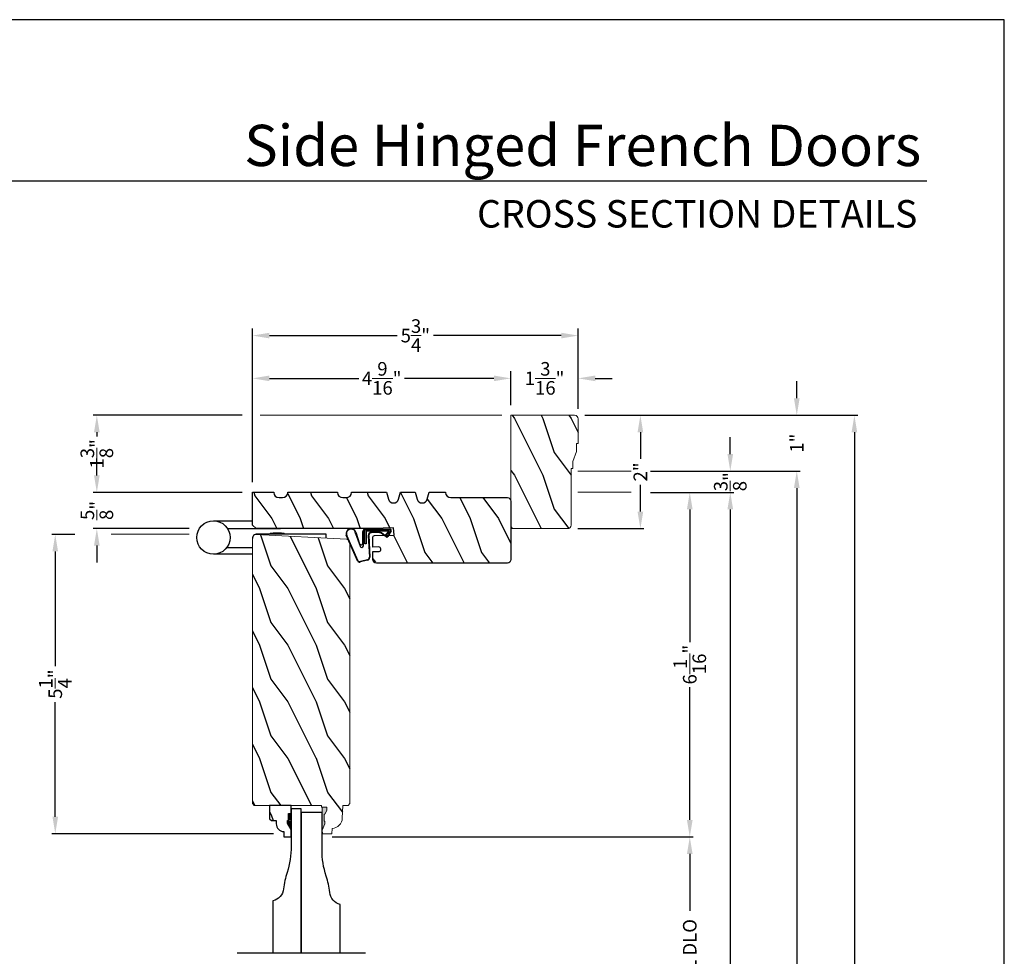
# Model space of a CAD drawing. Extents: x 0 to 68, y 0 to 44.
# Drawn here: x 16.6 to 34, y 27.5 to 44 of the extents above; entities that cross this region are included whole.
import ezdxf
from ezdxf.enums import TextEntityAlignment as Align

# ---------------------------------------------------------------- set-up
doc = ezdxf.new("R2010")
doc.units = 0
doc.header["$LTSCALE"] = 2
doc.header["$MEASUREMENT"] = 0
doc.header["$PDMODE"] = 3
doc.layers.get('0').update_dxf_attribs({"linetype": 'CONTINUOUS'})
doc.layers.get('DEFPOINTS').update_dxf_attribs({"color": 3, "linetype": 'CONTINUOUS'})
doc.layers.add('Dim', color=7, linetype='CONTINUOUS')
doc.styles.add('Arial', font='arial.ttf')
doc.styles.get("Standard").update_dxf_attribs({"font": 'arial.ttf'})
doc.dimstyles.get("Standard").update_dxf_attribs({"dimtxt": 0.24, "dimasz": 0.3, "dimexe": 0.0625, "dimexo": 0.18, "dimgap": 0.09, "dimtad": 0, "dimdec": 4, "dimzin": 0, "dimdsep": 46, "dimlunit": 4, "dimtxsty": 'STANDARD', "dimcen": 0, "dimadec": 5, "dimazin": 0, "dimtfac": 1, "dimtdec": 4, "dimtofl": 0, "dimtmove": 0, "dimatfit": 3, "dimfxl": 1, "dimtolj": 1, "dimtzin": 0, "dimarcsym": 0})
pattern_1 = [(306.8699, (97.0512, -177.64011), (-2.00000012, 2.99999992), [0.5, -4.5]), (296.5651, (97.3512, -177.0401), (1.0000013, -0.9999992), [1.118034, -1.118034]), (288.4349, (97.8512, -177.0401), (0.9999984, -2.00000043), [0.632456, -2.529822])]

# ---------------------------------------------------------------- blocks, each defined once
blk = doc.blocks.new('*D468')
at = {"layer": 'DEFPOINTS', "color": 0, "transparency": 16777216}
for p in [(17.245, 34.913), (17.773, 34.913), (21.28, 29.632)]:
    blk.add_point(p, dxfattribs=at)
at = {"layer": 'Dim', "color": 0, "lineweight": -2, "transparency": 16777216}
for p, q in [((17.593, 34.913), (17.183, 34.913)), ((21.1, 29.632), (17.183, 29.632))]:
    blk.add_line(p, q, dxfattribs=at)
at = {"layer": 'Dim', "color": 0, "transparency": 16777216}
for p, q in [((17.245, 34.613), (17.245, 32.591)), ((17.245, 29.932), (17.245, 31.953))]:
    blk.add_line(p, q, dxfattribs=at)
for points in [[(17.195, 34.613), (17.295, 34.613), (17.245, 34.913)], [(17.195, 29.932), (17.295, 29.932), (17.245, 29.632)]]:
    blk.add_solid(points, dxfattribs=at)
at = {"layer": 'Dim', "color": 0, "lineweight": 18, "transparency": 16777216, "insert": (17.245, 32.272), "char_height": 0.24, "attachment_point": 5, "rotation": 90}
blk.add_mtext('\\A1;5{\\H1.000000x;\\S1/4;}"', dxfattribs=at)
blk = doc.blocks.new('*D469')
at = {"layer": 'DEFPOINTS', "color": 0, "transparency": 16777216}
for p in [(17.979, 35.657), (20.727, 35.657), (19.791, 35.017)]:
    blk.add_point(p, dxfattribs=at)
at = {"layer": 'Dim', "color": 0, "transparency": 16777216}
for p, q in [((17.979, 35.957), (17.979, 36.257)), ((17.979, 34.717), (17.979, 34.417))]:
    blk.add_line(p, q, dxfattribs=at)
at = {"layer": 'Dim', "color": 0, "lineweight": -2, "transparency": 16777216}
for p, q in [((20.547, 35.657), (17.916, 35.657)), ((19.611, 35.017), (17.916, 35.017))]:
    blk.add_line(p, q, dxfattribs=at)
at = {"layer": 'Dim', "color": 0, "transparency": 16777216}
for points in [[(17.929, 35.957), (18.029, 35.957), (17.979, 35.657)], [(17.929, 34.717), (18.029, 34.717), (17.979, 35.017)]]:
    blk.add_solid(points, dxfattribs=at)
at = {"layer": 'Dim', "color": 0, "lineweight": 18, "transparency": 16777216, "insert": (17.979, 35.337), "char_height": 0.24, "attachment_point": 5, "rotation": 90}
blk.add_mtext('\\A1;{\\H1.000000x;\\S5/8;}"', dxfattribs=at)
blk = doc.blocks.new('*D470')
at = {"layer": 'DEFPOINTS', "color": 0, "transparency": 16777216}
for p in [(20.727, 37.017), (17.979, 35.657), (20.727, 35.657)]:
    blk.add_point(p, dxfattribs=at)
at = {"layer": 'Dim', "color": 0, "lineweight": -2, "transparency": 16777216}
for p, q in [((20.547, 37.017), (17.916, 37.017)), ((20.547, 35.657), (17.916, 35.657))]:
    blk.add_line(p, q, dxfattribs=at)
at = {"layer": 'Dim', "color": 0, "transparency": 16777216}
for p, q in [((17.979, 36.717), (17.979, 36.641)), ((17.979, 35.957), (17.979, 36.033))]:
    blk.add_line(p, q, dxfattribs=at)
for points in [[(17.929, 36.717), (18.029, 36.717), (17.979, 37.017)], [(17.929, 35.957), (18.029, 35.957), (17.979, 35.657)]]:
    blk.add_solid(points, dxfattribs=at)
at = {"layer": 'Dim', "color": 0, "lineweight": 18, "transparency": 16777216, "insert": (17.979, 36.337), "char_height": 0.24, "attachment_point": 5, "rotation": 90}
blk.add_mtext('\\A1;1{\\H1.000000x;\\S3/8;}"', dxfattribs=at)
blk = doc.blocks.new('*D471')
at = {"layer": 'DEFPOINTS', "color": 0, "transparency": 16777216}
for p in [(20.727, 37.669), (25.29, 37.017), (20.727, 35.657)]:
    blk.add_point(p, dxfattribs=at)
at = {"layer": 'Dim', "color": 0, "lineweight": -2, "transparency": 16777216}
for p, q in [((20.727, 35.837), (20.727, 37.794)), ((25.29, 37.197), (25.29, 37.794))]:
    blk.add_line(p, q, dxfattribs=at)
at = {"layer": 'Dim', "color": 0, "transparency": 16777216}
for p, q in [((21.027, 37.669), (22.607, 37.669)), ((24.99, 37.669), (23.41, 37.669))]:
    blk.add_line(p, q, dxfattribs=at)
for points in [[(21.027, 37.719), (21.027, 37.619), (20.727, 37.669)], [(24.99, 37.719), (24.99, 37.619), (25.29, 37.669)]]:
    blk.add_solid(points, dxfattribs=at)
at = {"layer": 'Dim', "color": 0, "lineweight": 18, "transparency": 16777216, "insert": (23.008, 37.669), "char_height": 0.24, "attachment_point": 5}
blk.add_mtext('\\A1;4{\\H1.000000x;\\S9/16;}"', dxfattribs=at)
blk = doc.blocks.new('*D472')
at = {"layer": 'DEFPOINTS', "color": 0, "transparency": 16777216}
for p in [(26.477, 38.424), (26.477, 36.954), (20.727, 35.657)]:
    blk.add_point(p, dxfattribs=at)
at = {"layer": 'Dim', "color": 0, "lineweight": -2, "transparency": 16777216}
for p, q in [((20.727, 35.837), (20.727, 38.549)), ((26.477, 37.134), (26.477, 38.549))]:
    blk.add_line(p, q, dxfattribs=at)
at = {"layer": 'Dim', "color": 0, "transparency": 16777216}
for p, q in [((21.027, 38.424), (23.283, 38.424)), ((26.177, 38.424), (23.921, 38.424))]:
    blk.add_line(p, q, dxfattribs=at)
for points in [[(21.027, 38.474), (21.027, 38.374), (20.727, 38.424)], [(26.177, 38.474), (26.177, 38.374), (26.477, 38.424)]]:
    blk.add_solid(points, dxfattribs=at)
at = {"layer": 'Dim', "color": 0, "lineweight": 18, "transparency": 16777216, "insert": (23.602, 38.424), "char_height": 0.24, "attachment_point": 5}
blk.add_mtext('\\A1;5{\\H1.000000x;\\S3/4;}"', dxfattribs=at)
blk = doc.blocks.new('*D473')
at = {"layer": 'DEFPOINTS', "color": 0, "transparency": 16777216}
for p in [(26.477, 37.669), (25.29, 37.017), (26.477, 36.954)]:
    blk.add_point(p, dxfattribs=at)
at = {"layer": 'Dim', "color": 0, "lineweight": -2, "transparency": 16777216}
for p, q in [((25.29, 37.197), (25.29, 37.794)), ((26.477, 37.134), (26.477, 37.794))]:
    blk.add_line(p, q, dxfattribs=at)
at = {"layer": 'Dim', "color": 0, "transparency": 16777216}
for p, q in [((24.99, 37.669), (24.69, 37.669)), ((26.777, 37.669), (27.077, 37.669))]:
    blk.add_line(p, q, dxfattribs=at)
for points in [[(24.99, 37.719), (24.99, 37.619), (25.29, 37.669)], [(26.777, 37.719), (26.777, 37.619), (26.477, 37.669)]]:
    blk.add_solid(points, dxfattribs=at)
at = {"layer": 'Dim', "color": 0, "lineweight": 18, "transparency": 16777216, "insert": (25.884, 37.669), "char_height": 0.24, "attachment_point": 5}
blk.add_mtext('\\A1;1{\\H1.000000x;\\S3/16;}"', dxfattribs=at)
blk = doc.blocks.new('*D474')
at = {"layer": 'DEFPOINTS', "color": 0, "transparency": 16777216}
for p in [(26.414, 37.017), (26.289, 35.017), (27.575, 35.017)]:
    blk.add_point(p, dxfattribs=at)
at = {"layer": 'Dim', "color": 0, "lineweight": -2, "transparency": 16777216}
for p, q in [((26.594, 37.017), (27.638, 37.017)), ((26.469, 35.017), (27.638, 35.017))]:
    blk.add_line(p, q, dxfattribs=at)
at = {"layer": 'Dim', "color": 0, "transparency": 16777216}
for p, q in [((27.575, 36.717), (27.575, 36.247)), ((27.575, 35.317), (27.575, 35.787))]:
    blk.add_line(p, q, dxfattribs=at)
for points in [[(27.525, 36.717), (27.625, 36.717), (27.575, 37.017)], [(27.525, 35.317), (27.625, 35.317), (27.575, 35.017)]]:
    blk.add_solid(points, dxfattribs=at)
at = {"layer": 'Dim', "color": 0, "lineweight": 18, "transparency": 16777216, "insert": (27.575, 36.017), "char_height": 0.24, "attachment_point": 5, "rotation": 90}
blk.add_mtext('\\A1;2"', dxfattribs=at)
blk = doc.blocks.new('*D475')
at = {"layer": 'DEFPOINTS', "color": 0, "transparency": 16777216}
for p in [(27.575, 35.657), (21.955, 29.574), (28.447, 29.574)]:
    blk.add_point(p, dxfattribs=at)
at = {"layer": 'Dim', "color": 0, "lineweight": -2, "transparency": 16777216}
for p, q in [((27.755, 35.657), (28.509, 35.657)), ((22.135, 29.574), (28.509, 29.574))]:
    blk.add_line(p, q, dxfattribs=at)
at = {"layer": 'Dim', "color": 0, "transparency": 16777216}
for p, q in [((28.447, 35.357), (28.447, 33.013)), ((28.447, 29.874), (28.447, 32.219))]:
    blk.add_line(p, q, dxfattribs=at)
for points in [[(28.397, 35.357), (28.497, 35.357), (28.447, 35.657)], [(28.397, 29.874), (28.497, 29.874), (28.447, 29.574)]]:
    blk.add_solid(points, dxfattribs=at)
at = {"layer": 'Dim', "color": 0, "lineweight": 18, "transparency": 16777216, "insert": (28.447, 32.616), "char_height": 0.24, "attachment_point": 5, "rotation": 90}
blk.add_mtext('\\A1;6{\\H1.000000x;\\S1/16;}"', dxfattribs=at)
blk = doc.blocks.new('*D478')
at = {"layer": 'DEFPOINTS', "color": 0, "transparency": 16777216}
for p in [(27.755, 35.657), (26.352, 8.975), (29.162, 8.975)]:
    blk.add_point(p, dxfattribs=at)
at = {"layer": 'Dim', "color": 0, "lineweight": -2, "transparency": 16777216}
for p, q in [((27.935, 35.657), (29.224, 35.657)), ((26.532, 8.975), (29.224, 8.975))]:
    blk.add_line(p, q, dxfattribs=at)
at = {"layer": 'Dim', "color": 0, "transparency": 16777216}
for p, q in [((29.162, 35.357), (29.162, 23.431)), ((29.162, 9.275), (29.162, 21.201))]:
    blk.add_line(p, q, dxfattribs=at)
for points in [[(29.112, 35.357), (29.212, 35.357), (29.162, 35.657)], [(29.112, 9.275), (29.212, 9.275), (29.162, 8.975)]]:
    blk.add_solid(points, dxfattribs=at)
at = {"layer": 'Dim', "color": 0, "lineweight": 18, "transparency": 16777216, "insert": (29.162, 22.316), "char_height": 0.24, "attachment_point": 5, "rotation": 90}
blk.add_mtext('\\A1;JAMB WIDTH', dxfattribs=at)
blk = doc.blocks.new('*D479')
at = {"layer": 'DEFPOINTS', "color": 0, "transparency": 16777216}
for p in [(27.575, 36.032), (26.352, 8.6), (30.336, 8.6)]:
    blk.add_point(p, dxfattribs=at)
at = {"layer": 'Dim', "color": 0, "lineweight": -2, "transparency": 16777216}
for p, q in [((27.755, 36.032), (30.398, 36.032)), ((26.532, 8.6), (30.398, 8.6))]:
    blk.add_line(p, q, dxfattribs=at)
at = {"layer": 'Dim', "color": 0, "transparency": 16777216}
for p, q in [((30.336, 35.732), (30.336, 24.419)), ((30.336, 8.9), (30.336, 20.213))]:
    blk.add_line(p, q, dxfattribs=at)
for points in [[(30.286, 35.732), (30.386, 35.732), (30.336, 36.032)], [(30.286, 8.9), (30.386, 8.9), (30.336, 8.6)]]:
    blk.add_solid(points, dxfattribs=at)
at = {"layer": 'Dim', "color": 0, "lineweight": 18, "transparency": 16777216, "insert": (30.336, 22.316), "char_height": 0.24, "attachment_point": 5, "rotation": 90}
blk.add_mtext('\\A1;ROUGH OPENING WIDTH', dxfattribs=at)
blk = doc.blocks.new('*D480')
at = {"layer": 'DEFPOINTS', "color": 0, "transparency": 16777216}
for p in [(26.414, 37.017), (31.353, 37.017), (26.414, 7.616)]:
    blk.add_point(p, dxfattribs=at)
at = {"layer": 'Dim', "color": 0, "lineweight": -2, "transparency": 16777216}
for p, q in [((26.594, 37.017), (31.415, 37.017)), ((26.594, 7.616), (31.415, 7.616))]:
    blk.add_line(p, q, dxfattribs=at)
at = {"layer": 'Dim', "color": 0, "transparency": 16777216}
for p, q in [((31.353, 36.717), (31.353, 23.367)), ((31.353, 7.916), (31.353, 21.266))]:
    blk.add_line(p, q, dxfattribs=at)
for points in [[(31.303, 36.717), (31.403, 36.717), (31.353, 37.017)], [(31.303, 7.916), (31.403, 7.916), (31.353, 7.616)]]:
    blk.add_solid(points, dxfattribs=at)
at = {"layer": 'Dim', "color": 0, "lineweight": 18, "transparency": 16777216, "insert": (31.353, 22.316), "char_height": 0.24, "attachment_point": 5, "rotation": 90}
blk.add_mtext('\\A1;UNIT WIDTH', dxfattribs=at)
blk = doc.blocks.new('*D481')
at = {"layer": 'DEFPOINTS', "color": 0, "transparency": 16777216}
for p in [(27.575, 36.032), (29.162, 36.032), (27.575, 35.657)]:
    blk.add_point(p, dxfattribs=at)
at = {"layer": 'Dim', "color": 0, "transparency": 16777216}
for p, q in [((29.162, 36.332), (29.162, 36.632)), ((29.162, 35.357), (29.162, 35.057))]:
    blk.add_line(p, q, dxfattribs=at)
at = {"layer": 'Dim', "color": 0, "lineweight": -2, "transparency": 16777216}
for p, q in [((27.755, 36.032), (29.224, 36.032)), ((27.755, 35.657), (29.224, 35.657))]:
    blk.add_line(p, q, dxfattribs=at)
at = {"layer": 'Dim', "color": 0, "transparency": 16777216}
for points in [[(29.112, 36.332), (29.212, 36.332), (29.162, 36.032)], [(29.112, 35.357), (29.212, 35.357), (29.162, 35.657)]]:
    blk.add_solid(points, dxfattribs=at)
at = {"layer": 'Dim', "color": 0, "lineweight": 18, "transparency": 16777216, "insert": (29.162, 35.845), "char_height": 0.24, "attachment_point": 5, "rotation": 90}
blk.add_mtext('\\A1;{\\H1.000000x;\\S3/8;}"', dxfattribs=at)
blk = doc.blocks.new('*D482')
at = {"layer": 'DEFPOINTS', "color": 0, "transparency": 16777216}
for p in [(26.414, 37.017), (30.336, 37.017), (27.575, 36.032)]:
    blk.add_point(p, dxfattribs=at)
at = {"layer": 'Dim', "color": 0, "transparency": 16777216}
for p, q in [((30.336, 37.317), (30.336, 37.617)), ((30.336, 35.732), (30.336, 35.432))]:
    blk.add_line(p, q, dxfattribs=at)
at = {"layer": 'Dim', "color": 0, "lineweight": -2, "transparency": 16777216}
for p, q in [((26.594, 37.017), (30.398, 37.017)), ((27.755, 36.032), (30.398, 36.032))]:
    blk.add_line(p, q, dxfattribs=at)
at = {"layer": 'Dim', "color": 0, "transparency": 16777216}
for points in [[(30.286, 37.317), (30.386, 37.317), (30.336, 37.017)], [(30.286, 35.732), (30.386, 35.732), (30.336, 36.032)]]:
    blk.add_solid(points, dxfattribs=at)
at = {"layer": 'Dim', "color": 0, "lineweight": 18, "transparency": 16777216, "insert": (30.336, 36.525), "char_height": 0.24, "attachment_point": 5, "rotation": 90}
blk.add_mtext('\\A1;1"', dxfattribs=at)
blk = doc.blocks.new('A$C38A35792')
at = {"linetype": 'Continuous'}
for p, q in [((-0.529, 0.636), (-0.063, 0.838)), ((-0.526, 0.629), (-0.071, 0.828)), ((-0.504, 0.463), (-0.539, 0.587)), ((-0.498, 0.464), (-0.532, 0.589)), ((-0.034, 0.674), (-0.262, 0.596)), ((-0.253, 0.537), (-0.001, 0.537)), ((-0.01, 0.671), (-0.216, 0.603)), ((-0.207, 0.544), (-0.001, 0.544)), ((-0.072, 0.45), (-0.453, 0.431)), ((-0.071, 0.443), (-0.453, 0.424)), ((-0.219, 0.485), (-0.219, 0.51)), ((-0.219, 0.51), (0.031, 0.51)), ((0.006, 0.485), (-0.219, 0.485)), ((-0.021, 0.251), (-0.021, 0.396)), ((-0.014, 0.251), (-0.014, 0.396)), ((0.006, 0.085), (0.006, 0.485)), ((0.031, 0.51), (0.031, 0.06)), ((0.039, 0.504), (0.039, 0.218)), ((-0.097, 0.133), (-0.031, 0.223)), ((-0.092, 0.129), (-0.025, 0.219)), ((0.039, 0.218), (0.031, 0.218)), ((0.039, 0.218), (0.031, 0.208)), ((0.039, 0.337), (0.046, 0.337)), ((0.046, 0.213), (0.039, 0.203)), ((0.039, 0.203), (0.039, 0.064)), ((0.046, 0.337), (0.046, 0.213)), ((0.009, 0.047), (-0.091, 0.104)), ((0.012, 0.053), (-0.088, 0.11)), ((-0.074, 0.14), (-0.063, 0.151)), ((0, 0.066), (-0.074, 0.14)), ((-0.063, 0.151), (0.006, 0.085)), ((0.016, 0.06), (0.015, 0.06))]:
    blk.add_line(p, q, dxfattribs=at)
for centre, radius, start, end in [((-0.039, 0.754), 0.0805, 274.0443, 113.1282), ((-0.039, 0.754), 0.0875, 289.403, 105.8521), ((-0.491, 0.603), 0.05, 138.914, 198.1984), ((-0.491, 0.603), 0.043, 138.8882, 198.1984), ((-0.253, 0.567), 0.03, 108.7987, 270), ((-0.207, 0.574), 0.03, 108.4009, 270), ((-0.001, 0.504), 0.04, 360, 90), ((-0.001, 0.504), 0.033, 360, 90), ((-0.456, 0.474), 0.05, 192.5307, 272.9999), ((-0.456, 0.474), 0.043, 192.5307, 272.9999), ((-0.069, 0.396), 0.0545, 0, 93.1403), ((-0.069, 0.396), 0.0475, 0, 93.0954), ((-0.069, 0.251), 0.0475, 323.4579, 360), ((-0.069, 0.251), 0.0545, 323.4579, 360), ((-0.081, 0.121), 0.02, 143.4579, 240.2549), ((-0.081, 0.121), 0.013, 143.4579, 240.2549), ((0.015, 0.08), 0.02, 225.0128, 270), ((0.019, 0.064), 0.02, 240.2549, 360), ((0.019, 0.064), 0.013, 240.2549, 342.9254), ((0.016, 0.075), 0.015, 270, 0)]:
    blk.add_arc(centre, radius, start, end, dxfattribs=at)
blk = doc.blocks.new('A$C5B5C6C62')
for p, q in [((-0.265, 0.001), (-0.265, 0.69)), ((0.326, 0.69), (0.326, 0.001)), ((-0.147, 0.456), (-0.147, 0.001)), ((0.188, 0.441), (0.188, -0.492)), ((0.09, -1.298), (0.09, -0.078)), ((0.09, -0.312), (0.101, -0.312)), ((0.101, -0.312), (0.103, -0.314)), ((0.103, -0.314), (0.105, -0.319)), ((0.105, -0.319), (0.107, -0.327)), ((0.107, -0.327), (0.108, -0.338)), ((0.108, -0.338), (0.109, -0.352)), ((0.109, -0.52), (0.108, -0.534)), ((0.109, -0.352), (0.111, -0.368)), ((0.111, -0.504), (0.109, -0.52)), ((0.111, -0.368), (0.111, -0.386)), ((0.111, -0.386), (0.112, -0.406)), ((0.112, -0.466), (0.111, -0.486)), ((0.111, -0.486), (0.111, -0.504)), ((0.112, -0.406), (0.112, -0.426)), ((0.112, -0.426), (0.112, -0.446)), ((0.112, -0.446), (0.112, -0.466)), ((0.101, -0.56), (0.09, -0.56)), ((0.103, -0.558), (0.101, -0.56)), ((0.105, -0.553), (0.103, -0.558)), ((0.107, -0.545), (0.105, -0.553)), ((0.108, -0.534), (0.107, -0.545)), ((0.019, -1.298), (0.09, -1.298))]:
    blk.add_line(p, q)
blk.add_circle((0.031, 0.69), 0.295)
blk.add_arc((0.017, -0.071), 0.0727, 355.0116, 94.9884)
blk = doc.blocks.new('*D445')
at = {"layer": 'DEFPOINTS', "color": 0, "transparency": 16777216}
for p in [(21.955, 29.574), (21.955, 24.944), (28.447, 24.944)]:
    blk.add_point(p, dxfattribs=at)
at = {"layer": 'Dim', "color": 0, "lineweight": -2, "transparency": 16777216}
for p, q in [((22.135, 29.574), (28.509, 29.574)), ((22.135, 24.944), (28.509, 24.944))]:
    blk.add_line(p, q, dxfattribs=at)
at = {"layer": 'Dim', "color": 0, "transparency": 16777216}
for p, q in [((28.447, 29.274), (28.447, 28.27)), ((28.447, 25.244), (28.447, 26.249))]:
    blk.add_line(p, q, dxfattribs=at)
for points in [[(28.397, 29.274), (28.497, 29.274), (28.447, 29.574)], [(28.397, 25.244), (28.497, 25.244), (28.447, 24.944)]]:
    blk.add_solid(points, dxfattribs=at)
at = {"layer": 'Dim', "color": 0, "lineweight": 18, "transparency": 16777216, "insert": (28.447, 27.259), "char_height": 0.24, "attachment_point": 5, "rotation": 90}
blk.add_mtext('\\A1;PANEL DLO', dxfattribs=at)

msp = doc.modelspace()

# ---------------------------------------------------------------- hatches: boundary and pattern name
h = msp.add_hatch()
h.set_pattern_fill('WOOD2', color=256, angle=90, pattern_type=2)
h.set_pattern_definition(pattern_1)
h.paths.add_polyline_path([(25.28981, 37.01667), (25.28981, 35.01667), (26.28931, 35.01667, 0.41421356), (26.35231, 35.07967), (26.35231, 36.07917), (26.38356, 36.07917), (26.38356, 36.20417), (26.44606, 36.37605), (26.44606, 36.51667), (26.47731, 36.51667), (26.47731, 36.95367, 0.41421356), (26.41431, 37.01667)])
h = msp.add_hatch()
h.set_pattern_fill('WOOD2', color=256, angle=90, pattern_type=2)
h.set_pattern_definition([(306.8699, (28.7688, -336.40822), (-2.00000012, 2.99999992), [0.5, -4.5]), (296.5651, (29.0688, -335.80822), (1.0000013, -0.99999916), [1.118034, -1.118034]), (288.4349, (29.5688, -335.80822), (0.9999984, -2.00000043), [0.632456, -2.529822])])
edge = h.paths.add_edge_path()
edge.add_arc((22.91409, 34.46988), 0.0625, 180, 270, ccw=False)
edge.add_line((22.85159, 34.46988), (22.85159, 34.61084))
edge.add_line((22.85159, 34.61084), (22.96288, 34.61465))
edge.add_arc((22.96181, 34.64589), 0.03125, 271.964092, 362)
edge.add_line((22.99304, 34.64698), (22.99249, 34.66259))
edge.add_arc((22.96126, 34.6615), 0.03125, 2, 91.963191)
edge.add_line((22.96019, 34.69273), (22.85159, 34.68901))
edge.add_line((22.85159, 34.68901), (22.85159, 34.68896))
edge.add_line((22.85159, 34.68896), (22.85159, 34.86111))
edge.add_arc((22.88284, 34.86111), 0.03125, 92.045408, 180, ccw=False)
edge.add_line((22.88173, 34.89234), (23.2261, 34.90389))
edge.add_line((23.2261, 34.90389), (23.21636, 35.02891))
edge.add_line((23.21636, 35.02891), (22.85159, 35.01663))
edge.add_line((22.85159, 35.01663), (20.78923, 35.01663))
edge.add_line((20.78923, 35.01663), (20.72673, 35.07913))
edge.add_line((20.72673, 35.07913), (20.72673, 35.65737))
edge.add_line((20.72673, 35.65737), (21.10169, 35.65737))
edge.add_line((21.10169, 35.65737), (21.10169, 35.65703))
edge.add_arc((21.19569, 35.65703), 0.094, 180, 270)
edge.add_line((21.19569, 35.56303), (21.25748, 35.56303))
edge.add_arc((21.25748, 35.65703), 0.094, 270, 360)
edge.add_line((21.35148, 35.65703), (21.35148, 35.65737))
edge.add_line((21.35148, 35.65737), (22.22648, 35.65737))
edge.add_line((22.22648, 35.65737), (22.22648, 35.65703))
edge.add_arc((22.32048, 35.65703), 0.094, 180, 270)
edge.add_line((22.32048, 35.56303), (22.38241, 35.56303))
edge.add_arc((22.38241, 35.65703), 0.094, 270, 360)
edge.add_line((22.47641, 35.65703), (22.47641, 35.65737))
edge.add_line((22.47641, 35.65737), (23.09141, 35.65737))
edge.add_line((23.09141, 35.65737), (23.1261, 35.53728))
edge.add_arc((23.21641, 35.56337), 0.094, 196.113668, 343.886332)
edge.add_line((23.30671, 35.53728), (23.34141, 35.65737))
edge.add_line((23.34141, 35.65737), (23.59741, 35.65737))
edge.add_line((23.59741, 35.65737), (23.6321, 35.53728))
edge.add_arc((23.72241, 35.56337), 0.094, 196.113668, 343.886332)
edge.add_line((23.81271, 35.53728), (23.84741, 35.65737))
edge.add_line((23.84741, 35.65737), (24.13382, 35.65737))
edge.add_line((24.13382, 35.65737), (24.13382, 35.65688))
edge.add_arc((24.22732, 35.65688), 0.0935, 180, 270)
edge.add_line((24.22732, 35.56338), (25.22731, 35.56338))
edge.add_arc((25.22731, 35.50088), 0.0625, 0, 90, ccw=False)
edge.add_line((25.28981, 35.50088), (25.28981, 34.46988))
edge.add_arc((25.22731, 34.46988), 0.0625, 270, 360, ccw=False)
edge.add_line((25.22731, 34.40738), (22.91409, 34.40737))
edge.add_arc((22.91409, 34.46987), 0.0625, 180, 270.000489, ccw=False)
h = msp.add_hatch()
h.set_pattern_fill('WOOD2', color=256, angle=90, pattern_type=2)
h.set_pattern_definition(pattern_1)
h.paths.add_polyline_path([(20.79198, 34.91263), (20.77943, 34.91201), (20.76727, 34.90888), (20.75599, 34.90336), (20.74681, 34.89627, 0.1513227), (20.72746, 34.85785), (20.72673, 34.85071), (20.72673, 30.16315), (20.75798, 30.13189), (21.94585, 30.13189), (21.94694, 30.10063), (22.03972, 30.10063), (22.03972, 30.0412), (22.00703, 29.97563), (21.99103, 29.97563), (21.99103, 29.85063), (22.00703, 29.85063), (22.00703, 29.80363), (21.96003, 29.69463), (21.96223, 29.63163), (22.12957, 29.63163), (22.13286, 29.72579), (22.16762, 29.73049), (22.2009, 29.74158), (22.23154, 29.75865), (22.25848, 29.78111), (22.28078, 29.80819), (22.29765, 29.83894), (22.30853, 29.87228), (22.31302, 29.90707), (22.32086, 30.13164), (22.41486, 30.13164), (22.4455, 30.16228), (22.4455, 34.75969), (22.42081, 34.81649), (22.41962, 34.81753), (22.40946, 34.82344), (22.39837, 34.82732), (22.38675, 34.82905)])
h = msp.add_hatch()
h.set_pattern_fill('WOOD2', color=256, angle=90, pattern_type=2)
h.set_pattern_definition([(306.8699, (97.2567, -177.64011), (-2.00000012, 2.99999992), [0.5, -4.5]), (296.5651, (97.5567, -177.0401), (1.0000013, -0.9999992), [1.118034, -1.118034]), (288.4349, (98.0567, -177.0401), (0.9999984, -2.00000043), [0.632456, -2.529822])])
h.paths.add_polyline_path([(21.14545, 29.86322), (21.14545, 29.80839, 0.40367041), (21.28039, 29.66849), (21.28039, 29.57439), (21.41039, 29.57439), (21.41039, 29.70728), (21.34739, 29.81639), (21.34739, 29.86339), (21.36339, 29.86339), (21.36339, 29.98839), (21.41039, 29.98839), (21.41039, 30.13189), (21.02789, 30.13189), (21.02789, 29.89522), (21.05989, 29.86322)])
at = {"linetype": 'Continuous', "lineweight": 18}
msp.add_hatch(color=256, dxfattribs=at).paths.add_polyline_path([(21.96003, 30.10063), (21.96003, 29.69463), (22.00703, 29.80363), (22.00703, 29.85063), (21.99103, 29.85063), (21.99103, 29.97563), (22.00703, 29.97563), (22.03972, 30.0412), (22.03972, 30.10063)])

# ---------------------------------------------------------------- linework, layer by layer
for p, q in [((32.63307, 41.15009), (1.72875, 41.15009)), ((21.02789, 30.13189), (21.02789, 29.89522)), ((21.41039, 30.13189), (21.02789, 30.13189)), ((21.41039, 29.97589), (21.41039, 30.13189)), ((21.41039, 29.97106), (21.41039, 30.12706)), ((21.36339, 29.86339), (21.36339, 29.98839)), ((21.36339, 29.98839), (21.41039, 29.98839)), ((21.02789, 29.89522), (21.05989, 29.86322)), ((21.05989, 29.86322), (21.14545, 29.86322)), ((21.14545, 29.86322), (21.14545, 29.80839)), ((21.34739, 29.81639), (21.34739, 29.86339)), ((21.34739, 29.86339), (21.36339, 29.86339)), ((21.41039, 29.70728), (21.34739, 29.81639)), ((21.28039, 29.66849), (21.28039, 29.57439)), ((21.28039, 29.57439), (21.41039, 29.57439)), ((21.41039, 29.57439), (21.41039, 29.70728))]:
    msp.add_line(p, q)
for p, q in [((26.41431, 37.01667), (25.28981, 37.01667)), ((25.28981, 37.01667), (25.28981, 35.01667)), ((26.47731, 36.51667), (26.47731, 36.95367)), ((26.44606, 36.51667), (26.44606, 36.37605)), ((26.47731, 36.51667), (26.44606, 36.51667)), ((26.44606, 36.37605), (26.38356, 36.20417)), ((26.38356, 36.07917), (26.38356, 36.20417)), ((26.35231, 35.07967), (26.35231, 36.07917)), ((26.35231, 36.07917), (26.38356, 36.07917)), ((25.28981, 35.01667), (26.28931, 35.01667)), ((20.72673, 34.85071), (20.72673, 30.16315)), ((22.38675, 34.82905), (20.79198, 34.91263)), ((22.39837, 34.82732), (22.38675, 34.82905)), ((22.40946, 34.82344), (22.39837, 34.82732)), ((22.41962, 34.81753), (22.40946, 34.82344)), ((22.42848, 34.80981), (22.41962, 34.81753)), ((22.43572, 34.80056), (22.42848, 34.80981)), ((22.44109, 34.79011), (22.43572, 34.80056)), ((22.44439, 34.77883), (22.44109, 34.79011)), ((22.4455, 34.76713), (22.44439, 34.77883)), ((22.4455, 30.16228), (22.4455, 34.76713)), ((20.72673, 30.16315), (20.75798, 30.13189)), ((20.75798, 30.13189), (21.94585, 30.13189)), ((21.94585, 30.13189), (21.94694, 30.10063)), ((21.94694, 30.10063), (22.03972, 30.10063)), ((21.96003, 29.69463), (21.96003, 30.10063)), ((22.03972, 30.10063), (22.03972, 30.0412)), ((22.31302, 29.90707), (22.32086, 30.13164)), ((22.32086, 30.13164), (22.41486, 30.13164)), ((22.41486, 30.13164), (22.4455, 30.16228)), ((22.00703, 29.97563), (21.99103, 29.97563)), ((21.99103, 29.97563), (21.99103, 29.85063)), ((22.03972, 30.0412), (22.00703, 29.97563)), ((22.00703, 29.80363), (21.96003, 29.69463)), ((21.99103, 29.85063), (22.00703, 29.85063)), ((22.00703, 29.85063), (22.00703, 29.80363)), ((22.12957, 29.63163), (22.13286, 29.72579)), ((21.96003, 29.69463), (21.96223, 29.63163)), ((21.96223, 29.63163), (22.12957, 29.63163))]:
    msp.add_line(p, q, dxfattribs=at)
at = {"linetype": 'Continuous'}
msp.add_line((22.72416, 27.52034), (20.45792, 27.52034), dxfattribs=at)
msp.add_lwpolyline([(0, 44.00001), (0, 0), (34.00001, 0), (34.00001, 44.00001)], close=True)
for points in [[(22.91409, 34.40738, -0.41421356), (22.85159, 34.46988), (22.85159, 34.61084), (22.96288, 34.61465, 0.41439713), (22.99304, 34.64698), (22.99249, 34.66259, 0.41402541), (22.96019, 34.69273), (22.85159, 34.68901), (22.85159, 34.68896), (22.85159, 34.86111, -0.40379577), (22.88173, 34.89234), (23.2261, 34.90389), (23.21636, 35.02891), (22.85159, 35.01663), (20.78923, 35.01663), (20.72673, 35.07913), (20.72673, 35.65737), (21.10169, 35.65737), (21.10169, 35.65703, 0.41421356), (21.19569, 35.56303), (21.25748, 35.56303, 0.41421356), (21.35148, 35.65703), (21.35148, 35.65737), (22.22648, 35.65737), (22.22648, 35.65703, 0.41421356), (22.32048, 35.56303), (22.38241, 35.56303, 0.41421356), (22.47641, 35.65703), (22.47641, 35.65737), (23.09141, 35.65737), (23.1261, 35.53728, 0.752), (23.30671, 35.53728), (23.34141, 35.65737), (23.59741, 35.65737), (23.6321, 35.53728, 0.752), (23.81271, 35.53728), (23.84741, 35.65737), (24.13382, 35.65737), (24.13382, 35.65688, 0.41421356), (24.22732, 35.56338), (25.22731, 35.56338, -0.41421356), (25.28981, 35.50088), (25.28981, 34.46988, -0.41421356), (25.22731, 34.40738), (22.91409, 34.40737, -0.41421606), (22.85159, 34.46987, -2.41395039)], [(21.58889, 27.52034), (21.58889, 30.06939), (21.41039, 30.06939), (21.41039, 29.4084, -0.07837471), (21.33758, 28.94672, 0.04941852), (21.27473, 28.65768, -0.31009423), (21.08889, 28.44439), (21.08889, 27.52034)], [(22.27639, 27.52034), (22.27639, 28.38189, -0.31009581), (22.09055, 28.59518, 0.0494192), (22.02771, 28.88422, -0.07837485), (21.95489, 29.34589), (21.95489, 30.00689), (21.58889, 30.00689), (21.58889, 27.52034)]]:
    msp.add_lwpolyline(points, format="xyb")
at = {"linetype": 'Continuous', "lineweight": 18, "flags": 128}
for points in [[(20.79198, 34.91263), (20.77943, 34.91201), (20.76727, 34.90888), (20.75599, 34.90336), (20.74605, 34.89568), (20.73787, 34.88616), (20.73177, 34.87519), (20.728, 34.86321), (20.72673, 34.85071)], [(22.13286, 29.72579), (22.16762, 29.73049), (22.2009, 29.74158), (22.23154, 29.75865), (22.25848, 29.78111), (22.28078, 29.80819), (22.29765, 29.83894), (22.30853, 29.87228), (22.31302, 29.90707)]]:
    msp.add_lwpolyline(points, dxfattribs=at)
at = {"linetype": 'Continuous', "lineweight": 18}
for centre, start, end in [((26.41431, 36.95367), 0, 90), ((26.28931, 35.07967), 270, 0)]:
    msp.add_arc(centre, 0.063, start, end, dxfattribs=at)
msp.add_arc((21.28545, 29.80839), 0.14, 180, 267.929887)
for points in [[(21.36285, 29.98967), (21.41081, 29.99054), (21.36285, 29.86446), (21.41081, 29.86446)], [(21.34694, 29.86436), (21.41038, 29.86431), (21.34694, 29.81775), (21.41004, 29.70858)]]:
    msp.add_solid(points)
at = {"layer": 'Dim', "lineweight": 18}
for p, q in [((25.12707, 37.01667), (20.8642, 37.01667)), ((29.94906, 37.01667), (27.63786, 37.01667)), ((27.411, 36.03237), (26.46931, 36.03237)), ((27.411, 35.65737), (26.46931, 35.65737)), ((18.23465, 34.91824), (19.61081, 34.91824))]:
    msp.add_line(p, q, dxfattribs=at)

# ---------------------------------------------------------------- block references
at = {"rotation": 90}
for name, p in [('A$C5B5C6C62', (20.72773, 34.82867)), ('A$C38A35792', (23.22123, 34.96644))]:
    msp.add_blockref(name, p, dxfattribs=at)

# ---------------------------------------------------------------- texts
at = {"style": 'Arial'}
for s, height, p in [('Side Hinged French Doors', 0.7272729, (32.53201, 41.41701)), ('CROSS SECTION DETAILS', 0.4848486, (32.46492, 40.33072))]:
    msp.add_text(s, height=height, dxfattribs=at).set_placement(p, align=Align.RIGHT)

# ---------------------------------------------------------------- dimensions: what is measured, and where the dimension line sits
at = {"layer": 'Dim', "lineweight": 18}
for base, p1, p2, angle, override, picture, middle in [((26.47731, 38.42423), (20.72673, 35.65737), (26.47731, 36.95367), 180, {"dimexe": 0.125, "dimpost": '\\X', "dimlwd": -1}, '*D472', (23.60202, 38.42423)), ((20.72673, 37.66871), (25.28981, 37.01667), (20.72673, 35.65737), 180, {"dimexe": 0.125, "dimpost": '\\X', "dimlwd": -1}, '*D471', (23.00827, 37.66871)), ((28.44661, 29.57439), (27.57536, 35.65737), (21.95489, 29.57439), 90, {"dimpost": '\\X', "dimlwd": -1}, '*D475', (28.44661, 32.61588))]:
    dim = msp.add_linear_dim(base=base, p1=p1, p2=p2, angle=angle, dimstyle='STANDARD', override=override, dxfattribs=at)
    dim.commit()
    dim.dimension.update_dxf_attribs({"geometry": picture, "text_midpoint": middle})
for base, p1, p2, angle, override, picture, middle in [((26.47731, 37.66871), (25.28981, 37.01667), (26.47731, 36.95367), 180, {"dimexe": 0.125, "dimpost": '\\X', "dimlwd": -1}, '*D473', (25.88356, 37.66871)), ((30.3359, 37.01667), (27.57536, 36.03237), (26.41431, 37.01667), 90, {"dimpost": '\\X', "dimlwd": -1}, '*D482', (30.3359, 36.52452)), ((17.97866, 35.65737), (20.72673, 37.01667), (20.72673, 35.65737), 90, {"dimpost": '\\X', "dimlwd": -1}, '*D470', (17.97866, 36.33702)), ((27.57536, 35.01667), (26.41431, 37.01667), (26.28931, 35.01667), 90, {"dimpost": '\\X', "dimlwd": -1}, '*D474', (27.57536, 36.01667)), ((29.16161, 36.03237), (27.57536, 35.65737), (27.57536, 36.03237), 90, {"dimpost": '\\X', "dimlwd": -1}, '*D481', (29.16161, 35.84487)), ((17.97866, 35.65737), (19.79081, 35.01714), (20.72673, 35.65737), 90, {"dimpost": '\\X', "dimlwd": -1}, '*D469', (17.97866, 35.33725)), ((17.2451, 34.91263), (21.28039, 29.63163), (17.77303, 34.91263), 90, {"dimpost": '\\X', "dimlwd": -1}, '*D468', (17.2451, 32.27213))]:
    dim = msp.add_linear_dim(base=base, p1=p1, p2=p2, angle=angle, dimstyle='STANDARD', override=override, dxfattribs=at)
    dim.commit()
    dim.dimension.update_dxf_attribs({"geometry": picture, "text_midpoint": middle, "dimtype": 160})
for base, p1, p2, text, override, picture, middle in [((31.35293, 37.01667), (26.41431, 7.6157), (26.41431, 37.01667), 'UNIT WIDTH', {"dimpost": '\\X', "dimlwd": -1}, '*D480', (31.35293, 22.31618)), ((30.3359, 8.6), (27.57536, 36.03237), (26.35231, 8.6), 'ROUGH OPENING WIDTH', {"dimpost": '\\X', "dimlwd": -1}, '*D479', (30.3359, 22.31618)), ((29.16161, 8.975), (27.75536, 35.65737), (26.35231, 8.975), 'JAMB WIDTH', {"dimpost": '\\X', "dimlwd": -1}, '*D478', (29.16161, 22.31618)), ((28.44661, 24.94449), (21.95489, 29.57439), (21.95489, 24.94449), 'PANEL DLO', {"dimpost": '\\X', "dimtmove": 1, "dimlwd": -1}, '*D445', (28.44661, 27.25944))]:
    dim = msp.add_linear_dim(base=base, p1=p1, p2=p2, angle=90, text=text, dimstyle='STANDARD', override=override, dxfattribs=at)
    dim.commit()
    dim.dimension.update_dxf_attribs({"geometry": picture, "text_midpoint": middle})

doc.saveas('drawing.dxf')
